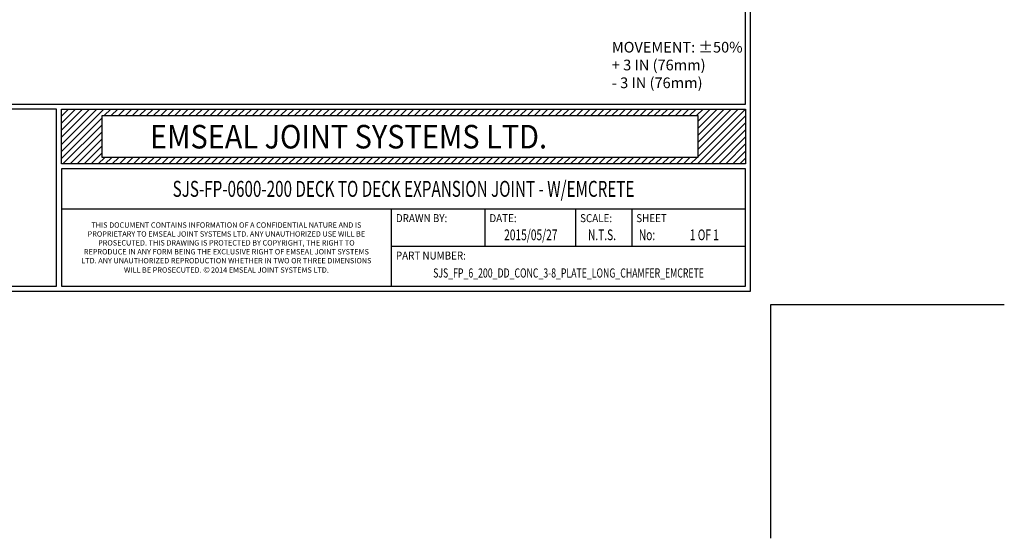
# Model space of a CAD drawing. Extents: x -308 to 3254, y -284 to 1977.
# Drawn here: x 17 to 43, y -6 to 7 of the extents above; entities that cross this region are included whole.
import ezdxf
from ezdxf.enums import TextEntityAlignment as Align

# ---------------------------------------------------------------- set-up
doc = ezdxf.new("R2010")
doc.units = 0
doc.header["$LTSCALE"] = 5
doc.header["$MEASUREMENT"] = 0
doc.layers.get('0').update_dxf_attribs({"color": 200, "linetype": 'CONTINUOUS'})
doc.layers.get('DEFPOINTS').update_dxf_attribs({"linetype": 'CONTINUOUS'})
for name, color, linetype, lineweight in [('TBLOCK-T1', 7, 'CONTINUOUS', 15), ('TBLOCK-T2', 7, 'CONTINUOUS', 18), ('TBLOCK-T3', 241, 'CONTINUOUS', 20), ('TBLOCK-T5', 111, 'CONTINUOUS', 30), ('TEXT - 4', 241, 'CONTINUOUS', 25)]:
    doc.layers.add(name, color=color, linetype=linetype, lineweight=lineweight)
doc.styles.add('ROMANC', font='ROMANC.shx', dxfattribs={"width": 0.7, "height": 3.2})
doc.styles.add('ROMANS', font='romans', dxfattribs={"width": 0.9})
doc.styles.add('ROMANT', font='ROMANT.shx', dxfattribs={"width": 0.9, "height": 6.3})

# ---------------------------------------------------------------- blocks, each defined once
blk = doc.blocks.new('*X4')
at = {"color": 0}
for p, q in [((136.3, 33.06), (144.79, 41.56)), ((136.3, 34.47), (143.38, 41.56)), ((136.3, 35.89), (141.97, 41.56)), ((136.3, 37.3), (140.55, 41.56)), ((136.3, 38.71), (139.14, 41.56)), ((136.3, 40.13), (137.72, 41.56)), ((136.3, 41.54), (136.31, 41.56)), ((144.91, 40.26), (146.21, 41.56)), ((146.32, 40.26), (147.62, 41.56)), ((147.74, 40.26), (149.04, 41.56)), ((149.15, 40.26), (150.45, 41.56)), ((150.56, 40.26), (151.86, 41.56)), ((151.98, 40.26), (153.28, 41.56)), ((153.39, 40.26), (154.69, 41.56)), ((154.81, 40.26), (156.11, 41.56)), ((156.22, 40.26), (157.52, 41.56)), ((157.64, 40.26), (158.94, 41.56)), ((159.05, 40.26), (160.35, 41.56)), ((160.46, 40.26), (161.76, 41.56)), ((161.88, 40.26), (163.18, 41.56)), ((163.29, 40.26), (164.59, 41.56)), ((164.71, 40.26), (166.01, 41.56)), ((166.12, 40.26), (167.42, 41.56)), ((167.54, 40.26), (168.84, 41.56)), ((168.95, 40.26), (170.25, 41.56)), ((170.36, 40.26), (171.66, 41.56)), ((171.78, 40.26), (173.08, 41.56)), ((173.19, 40.26), (174.49, 41.56)), ((174.61, 40.26), (175.91, 41.56)), ((176.02, 40.26), (177.32, 41.56)), ((177.43, 40.26), (178.73, 41.56)), ((178.85, 40.26), (180.15, 41.56)), ((180.26, 40.26), (181.56, 41.56)), ((181.68, 40.26), (182.98, 41.56)), ((183.09, 40.26), (184.39, 41.56)), ((184.51, 40.26), (185.81, 41.56)), ((185.92, 40.26), (187.22, 41.56)), ((187.33, 40.26), (188.63, 41.56)), ((188.75, 40.26), (190.05, 41.56)), ((190.16, 40.26), (191.46, 41.56)), ((191.58, 40.26), (192.88, 41.56)), ((192.99, 40.26), (194.29, 41.56)), ((194.41, 40.26), (195.71, 41.56)), ((195.82, 40.26), (197.12, 41.56)), ((197.23, 40.26), (198.53, 41.56)), ((198.65, 40.26), (199.95, 41.56)), ((200.06, 40.26), (201.36, 41.56)), ((201.48, 40.26), (202.78, 41.56)), ((202.89, 40.26), (204.19, 41.56)), ((204.3, 40.26), (205.6, 41.56)), ((205.72, 40.26), (207.02, 41.56)), ((207.13, 40.26), (208.43, 41.56)), ((208.55, 40.26), (209.85, 41.56)), ((209.96, 40.26), (211.26, 41.56)), ((211.38, 40.26), (212.68, 41.56)), ((212.79, 40.26), (214.09, 41.56)), ((214.2, 40.26), (215.5, 41.56)), ((215.62, 40.26), (216.92, 41.56)), ((217.03, 40.26), (218.33, 41.56)), ((218.45, 40.26), (219.75, 41.56)), ((219.86, 40.26), (221.16, 41.56)), ((221.28, 40.26), (222.58, 41.56)), ((222.69, 40.26), (223.99, 41.56)), ((224.1, 40.26), (225.4, 41.56)), ((225.52, 40.26), (226.82, 41.56)), ((226.93, 40.26), (228.23, 41.56)), ((228.35, 40.26), (229.65, 41.56)), ((229.76, 40.26), (231.06, 41.56)), ((231.17, 40.26), (232.47, 41.56)), ((232.59, 40.26), (233.89, 41.56)), ((234, 40.26), (235.3, 41.56)), ((235.42, 40.26), (236.72, 41.56)), ((236.83, 40.26), (238.13, 41.56)), ((238.25, 40.26), (239.55, 41.56)), ((239.66, 40.26), (240.96, 41.56)), ((241.07, 40.26), (242.37, 41.56)), ((242.49, 40.26), (243.79, 41.56)), ((243.9, 40.26), (245.2, 41.56)), ((245.32, 40.26), (246.62, 41.56)), ((246.73, 40.26), (248.03, 41.56)), ((248.15, 40.26), (249.45, 41.56)), ((249.56, 40.26), (250.86, 41.56)), ((250.97, 40.26), (252.27, 41.56)), ((252.39, 40.26), (253.69, 41.56)), ((253.8, 40.26), (255.1, 41.56)), ((255.22, 40.26), (256.52, 41.56)), ((256.63, 40.26), (257.93, 41.56)), ((258.04, 40.26), (259.34, 41.56)), ((259.46, 40.26), (260.76, 41.56)), ((260.87, 40.26), (262.17, 41.56)), ((262.29, 40.26), (263.59, 41.56)), ((263.7, 40.26), (265, 41.56)), ((263.94, 39.08), (266.42, 41.56)), ((263.94, 37.66), (267.83, 41.56)), ((263.94, 36.25), (269.24, 41.56)), ((263.94, 34.83), (270.66, 41.56)), ((263.94, 33.42), (272.07, 41.56)), ((263.94, 32), (273.49, 41.56)), ((136.3, 31.64), (144.47, 39.82)), ((263.9, 30.56), (273.55, 40.2)), ((136.62, 30.56), (144.47, 38.41)), ((265.32, 30.56), (273.55, 38.79)), ((138.04, 30.56), (144.47, 36.99)), ((139.45, 30.56), (144.47, 35.58)), ((266.73, 30.56), (273.55, 37.38)), ((268.14, 30.56), (273.55, 35.96)), ((140.86, 30.56), (144.47, 34.16)), ((269.56, 30.56), (273.55, 34.55)), ((142.28, 30.56), (144.47, 32.75)), ((143.69, 30.56), (144.99, 31.86)), ((145.11, 30.56), (146.41, 31.86)), ((146.52, 30.56), (147.82, 31.86)), ((147.94, 30.56), (149.24, 31.86)), ((149.35, 30.56), (150.65, 31.86)), ((150.76, 30.56), (152.06, 31.86)), ((152.18, 30.56), (153.48, 31.86)), ((153.59, 30.56), (154.89, 31.86)), ((155.01, 30.56), (156.31, 31.86)), ((156.42, 30.56), (157.72, 31.86)), ((157.84, 30.56), (159.14, 31.86)), ((159.25, 30.56), (160.55, 31.86)), ((160.66, 30.56), (161.96, 31.86)), ((162.08, 30.56), (163.38, 31.86)), ((163.49, 30.56), (164.79, 31.86)), ((164.91, 30.56), (166.21, 31.86)), ((166.32, 30.56), (167.62, 31.86)), ((167.73, 30.56), (169.03, 31.86)), ((169.15, 30.56), (170.45, 31.86)), ((170.56, 30.56), (171.86, 31.86)), ((171.98, 30.56), (173.28, 31.86)), ((173.39, 30.56), (174.69, 31.86)), ((174.81, 30.56), (176.11, 31.86)), ((176.22, 30.56), (177.52, 31.86)), ((177.63, 30.56), (178.93, 31.86)), ((179.05, 30.56), (180.35, 31.86)), ((180.46, 30.56), (181.76, 31.86)), ((181.88, 30.56), (183.18, 31.86)), ((183.29, 30.56), (184.59, 31.86)), ((184.71, 30.56), (186.01, 31.86)), ((186.12, 30.56), (187.42, 31.86)), ((187.53, 30.56), (188.83, 31.86)), ((188.95, 30.56), (190.25, 31.86)), ((190.36, 30.56), (191.66, 31.86)), ((191.78, 30.56), (193.08, 31.86)), ((193.19, 30.56), (194.49, 31.86)), ((194.6, 30.56), (195.9, 31.86)), ((196.02, 30.56), (197.32, 31.86)), ((197.43, 30.56), (198.73, 31.86)), ((198.85, 30.56), (200.15, 31.86)), ((200.26, 30.56), (201.56, 31.86)), ((201.68, 30.56), (202.98, 31.86)), ((203.09, 30.56), (204.39, 31.86)), ((204.5, 30.56), (205.8, 31.86)), ((205.92, 30.56), (207.22, 31.86)), ((207.33, 30.56), (208.63, 31.86)), ((208.75, 30.56), (210.05, 31.86)), ((210.16, 30.56), (211.46, 31.86)), ((211.58, 30.56), (212.88, 31.86)), ((212.99, 30.56), (214.29, 31.86)), ((214.4, 30.56), (215.7, 31.86)), ((215.82, 30.56), (217.12, 31.86)), ((217.23, 30.56), (218.53, 31.86)), ((218.65, 30.56), (219.95, 31.86)), ((220.06, 30.56), (221.36, 31.86)), ((221.47, 30.56), (222.77, 31.86)), ((222.89, 30.56), (224.19, 31.86)), ((224.3, 30.56), (225.6, 31.86)), ((225.72, 30.56), (227.02, 31.86)), ((227.13, 30.56), (228.43, 31.86)), ((228.55, 30.56), (229.85, 31.86)), ((229.96, 30.56), (231.26, 31.86)), ((231.37, 30.56), (232.67, 31.86)), ((232.79, 30.56), (234.09, 31.86)), ((234.2, 30.56), (235.5, 31.86)), ((235.62, 30.56), (236.92, 31.86)), ((237.03, 30.56), (238.33, 31.86)), ((238.45, 30.56), (239.75, 31.86)), ((239.86, 30.56), (241.16, 31.86)), ((241.27, 30.56), (242.57, 31.86)), ((242.69, 30.56), (243.99, 31.86)), ((244.1, 30.56), (245.4, 31.86)), ((245.52, 30.56), (246.82, 31.86)), ((246.93, 30.56), (248.23, 31.86)), ((248.34, 30.56), (249.64, 31.86)), ((249.76, 30.56), (251.06, 31.86)), ((251.17, 30.56), (252.47, 31.86)), ((252.59, 30.56), (253.89, 31.86)), ((254, 30.56), (255.3, 31.86)), ((255.42, 30.56), (256.72, 31.86)), ((256.83, 30.56), (258.13, 31.86)), ((258.24, 30.56), (259.54, 31.86)), ((259.66, 30.56), (260.96, 31.86)), ((261.07, 30.56), (262.37, 31.86)), ((262.49, 30.56), (263.79, 31.86)), ((270.97, 30.56), (273.55, 33.13)), ((272.39, 30.56), (273.55, 31.72))]:
    blk.add_line(p, q, dxfattribs=at)

msp = doc.modelspace()

# ---------------------------------------------------------------- linework, layer by layer
at = {"layer": 'DEFPOINTS'}
for p, q in [((37.065, -6.125), (37.065, 0)), ((37.065, 0), (43.19, 0))]:
    msp.add_line(p, q, dxfattribs=at)
at = {"layer": 'TBLOCK-T5'}
for p, q in [((18.46987, 2.51048), (36.4093, 2.51048)), ((27.12269, 0.4807), (27.12269, 2.51048)), ((29.57408, 2.51048), (29.57408, 1.53021)), ((31.95174, 2.51048), (31.95174, 1.53021)), ((33.42362, 2.51048), (33.42362, 1.53021)), ((27.12269, 1.53021), (36.4093, 1.53021))]:
    msp.add_line(p, q, dxfattribs=at)
for points in [[(36.54, 27.44), (0.525, 27.44), (0.525, 0.35), (36.54, 0.35)], [(36.4093, 5.25524), (36.4093, 27.3093), (0.6557, 27.3093), (0.6557, 5.25524)], [(18.33917, 0.4807), (18.33917, 5.12453), (0.6557, 5.12453), (0.6557, 0.4807)], [(36.4093, 3.6868), (18.46987, 3.6868), (18.46987, 5.12453), (36.4093, 5.12453)], [(35.15277, 3.85672), (19.53852, 3.85672), (19.53852, 4.95462), (35.15277, 4.95462)], [(36.4093, 3.5561), (18.46987, 3.5561), (18.46987, 0.4807), (36.4093, 0.4807)]]:
    msp.add_lwpolyline(points, close=True, dxfattribs=at)

# ---------------------------------------------------------------- block references
at = {"layer": 'TBLOCK-T5', "xscale": 0.130702680632794, "yscale": 0.130702680632794, "zscale": 0.130702680632794}
msp.add_blockref('*X4', (0.6557, -0.30693), dxfattribs=at)

# ---------------------------------------------------------------- texts
at = {"layer": 'TBLOCK-T1', "insert": (22.79628, 1.49559), "char_height": 0.14, "width": 7.8044922, "attachment_point": 5, "style": 'ROMANS'}
msp.add_mtext('THIS DOCUMENT CONTAINS INFORMATION OF A CONFIDENTIAL NATURE AND IS PROPRIETARY TO EMSEAL JOINT SYSTEMS LTD. ANY UNAUTHORIZED USE WILL BE PROSECUTED. THIS DRAWING IS PROTECTED BY COPYRIGHT, THE RIGHT TO REPRODUCE IN ANY FORM BEING THE EXCLUSIVE RIGHT OF EMSEAL JOINT SYSTEMS LTD. ANY UNAUTHORIZED REPRODUCTION WHETHER IN TWO OR THREE DIMENSIONS WILL BE PROSECUTED. {\\fArial|b0|i0|c0|p34;\\H1.0833x;©\\fMS Shell Dlg 2|b0|i0|c0|p0;\\H0.65385x; \\Fromans|c0;\\H1.4118x;2014 EMSEAL JOINT SYSTEMS LTD.}', dxfattribs=at)
at = {"layer": 'TBLOCK-T2', "style": 'ROMANS', "width": 0.9}
for s, p in [('DRAWN BY:', (27.2405, 2.16053)), ('DATE:', (29.6919, 2.16053)), ('SCALE:', (32.06955, 2.16053)), ('SHEET ', (33.54143, 2.16053)), ('PART NUMBER:', (27.2405, 1.18026))]:
    msp.add_text(s, height=0.21, dxfattribs=at).set_placement(p)
at = {"layer": 'TBLOCK-T3', "style": 'ROMANC', "width": 0.7}
for s, height, p in [('SJS-FP-0600-200 DECK TO DECK EXPANSION JOINT - W/EMCRETE', 0.4182486, (27.43958, 3.03329)), ('SJS_FP_6_200_DD_CONC_3-8_PLATE_LONG_CHAMFER_EMCRETE', 0.24, (31.76599, 0.82873))]:
    msp.add_text(s, height=height, dxfattribs=at).set_placement(p, align=Align.MIDDLE_CENTER)
for s, p in [('2015/05/27', (30.77652, 1.68806)), ('1 OF 1', (35.32714, 1.68806))]:
    msp.add_text(s, height=0.28, dxfattribs=at).set_placement(p, align=Align.CENTER)
for s, p in [('N.T.S.', (32.27577, 1.68806)), ('No:', (33.6086, 1.68806))]:
    msp.add_text(s, height=0.28, dxfattribs=at).set_placement(p)
at = {"layer": 'TBLOCK-T5', "style": 'ROMANT', "width": 0.9}
msp.add_text('EMSEAL JOINT SYSTEMS LTD.', height=0.6175702, dxfattribs=at).set_placement((20.79274, 4.09153))
at = {"layer": 'TEXT - 4', "insert": (32.90092, 6.88568), "char_height": 0.28, "attachment_point": 1, "style": 'ROMANS'}
msp.add_mtext('MOVEMENT: ±50%\\P^I^I+ 3 IN (76mm)\\P^I^I- 3 IN (76mm)', dxfattribs=at)

doc.saveas('drawing.dxf')
